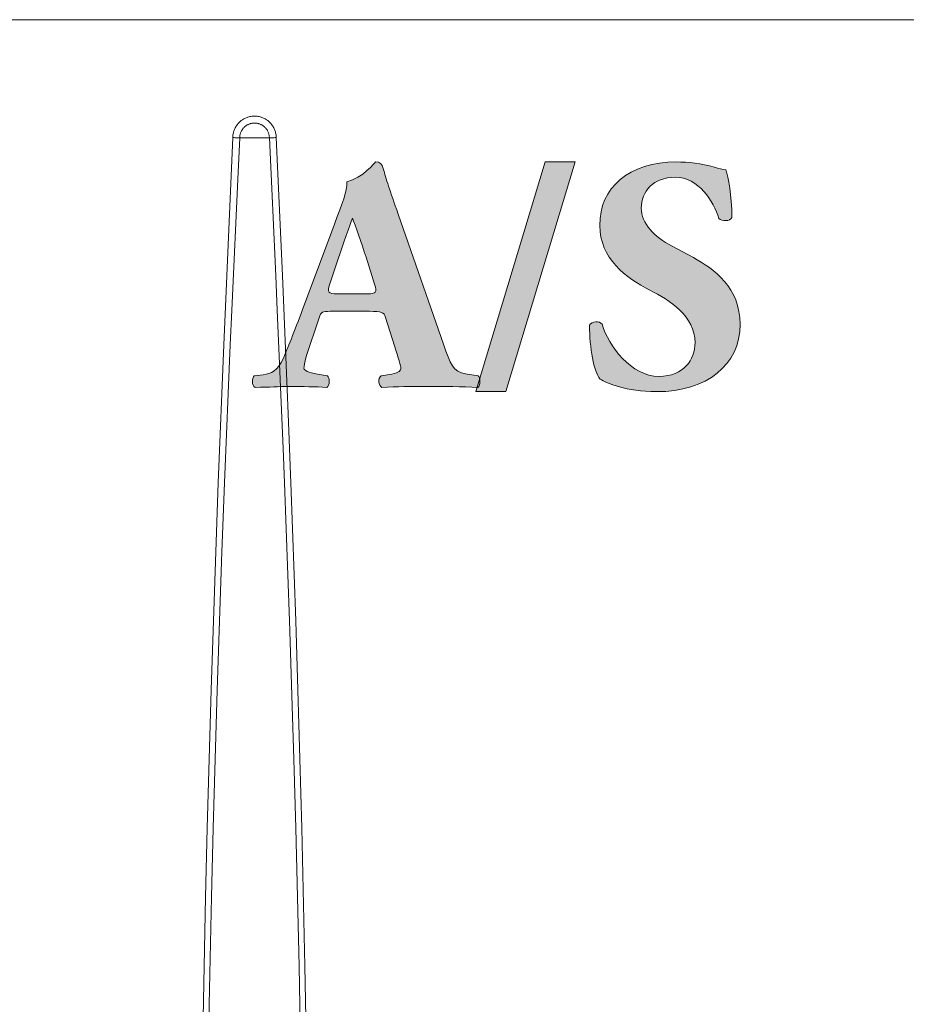
# Model space of a CAD drawing. Extents: x 103 to 413, y 169 to 604.
# Drawn here: x 174 to 207, y 361 to 396 of the extents above; entities that cross this region are included whole.
import ezdxf

# ---------------------------------------------------------------- set-up
doc = ezdxf.new("R2010")
doc.units = 0
doc.header["$MEASUREMENT"] = 0
doc.layers.add('Livello 1', color=7, linetype='Continuous', lineweight=0)

# ---------------------------------------------------------------- blocks, each defined once
blk = doc.blocks.new('Block_71')
at = {"layer": 'Livello 1', "true_color": 0x000000, "transparency": 33554687}
h = blk.add_hatch(color=18, dxfattribs=at)
h.dxf.hatch_style = 2
edge = h.paths.add_edge_path()
edge.add_spline(control_points=[(187.044, 386.475), (187.32, 386.475), (187.38, 386.511), (187.284, 386.823), (187.284, 386.823), (186.972, 387.794), (186.972, 387.794), (186.804, 388.311), (186.588, 388.958), (186.48, 389.21), (186.385, 388.934), (186.145, 388.286), (185.965, 387.734), (185.965, 387.734), (185.665, 386.835), (185.665, 386.835), (185.557, 386.511), (185.617, 386.475), (185.917, 386.475), (185.917, 386.475), (187.044, 386.475), (187.044, 386.475)], knot_values=[0, 0, 0, 0, 1, 1, 1, 2, 2, 2, 3, 3, 3, 4, 4, 4, 5, 5, 5, 6, 6, 6, 7, 7, 7, 7], degree=3, periodic=0)
edge = h.paths.add_edge_path()
edge.add_spline(control_points=[(185.677, 385.84), (185.389, 385.84), (185.353, 385.827), (185.281, 385.6), (185.281, 385.6), (184.813, 384.208), (184.813, 384.208), (184.741, 383.969), (184.729, 383.872), (184.729, 383.776), (184.729, 383.705), (184.885, 383.633), (185.221, 383.572), (185.221, 383.572), (185.581, 383.513), (185.581, 383.513), (185.653, 383.429), (185.677, 383.153), (185.557, 383.093), (185.137, 383.117), (184.706, 383.117), (184.202, 383.129), (183.794, 383.129), (183.518, 383.093), (182.966, 383.093), (182.834, 383.165), (182.847, 383.417), (182.931, 383.513), (182.931, 383.513), (183.254, 383.549), (183.254, 383.549), (183.542, 383.585), (183.782, 383.681), (183.986, 384.148), (184.19, 384.628), (184.417, 385.204), (184.741, 386.067), (184.741, 386.067), (185.833, 388.994), (185.833, 388.994), (186.109, 389.749), (186.312, 390.169), (186.276, 390.517), (186.852, 390.648), (187.296, 391.236), (187.32, 391.236), (187.476, 391.236), (187.548, 391.177), (187.596, 390.996), (187.692, 390.648), (187.836, 390.205), (188.136, 389.354), (188.136, 389.354), (189.767, 384.652), (189.767, 384.652), (190.019, 383.933), (190.126, 383.656), (190.57, 383.585), (190.57, 383.585), (191.026, 383.513), (191.026, 383.513), (191.098, 383.453), (191.122, 383.165), (191.014, 383.093), (190.438, 383.117), (189.791, 383.129), (189.167, 383.129), (188.567, 383.129), (188.1, 383.117), (187.548, 383.093), (187.416, 383.165), (187.392, 383.417), (187.524, 383.513), (187.524, 383.513), (187.908, 383.572), (187.908, 383.572), (188.184, 383.621), (188.231, 383.705), (188.231, 383.776), (188.231, 383.86), (188.147, 384.148), (188.003, 384.592), (188.003, 384.592), (187.68, 385.623), (187.68, 385.623), (187.62, 385.815), (187.524, 385.84), (187.104, 385.84), (187.104, 385.84), (185.677, 385.84), (185.677, 385.84)], knot_values=[0, 0, 0, 0, 1, 1, 1, 2, 2, 2, 3, 3, 3, 4, 4, 4, 5, 5, 5, 6, 6, 6, 7, 7, 7, 8, 8, 8, 9, 9, 9, 10, 10, 10, 11, 11, 11, 12, 12, 12, 13, 13, 13, 14, 14, 14, 15, 15, 15, 16, 16, 16, 17, 17, 17, 18, 18, 18, 19, 19, 19, 20, 20, 20, 21, 21, 21, 22, 22, 22, 23, 23, 23, 24, 24, 24, 25, 25, 25, 26, 26, 26, 27, 27, 27, 28, 28, 28, 29, 29, 29, 30, 30, 30, 30], degree=3, periodic=0)
h = blk.add_hatch(color=18, dxfattribs=at)
h.dxf.hatch_style = 2
edge = h.paths.add_edge_path()
edge.add_spline(control_points=[(192.025, 382.938), (192.025, 382.938), (190.946, 382.938), (190.946, 382.938), (190.946, 382.938), (193.453, 391.236), (193.453, 391.236), (193.453, 391.236), (194.532, 391.236), (194.532, 391.236), (194.532, 391.236), (192.025, 382.938), (192.025, 382.938)], knot_values=[0, 0, 0, 0, 1, 1, 1, 2, 2, 2, 3, 3, 3, 4, 4, 4, 4], degree=3, periodic=0)
h = blk.add_hatch(color=18, dxfattribs=at)
h.dxf.hatch_style = 2
edge = h.paths.add_edge_path()
edge.add_spline(control_points=[(197.473, 382.938), (196.369, 382.938), (195.686, 383.249), (195.434, 383.393), (195.206, 383.656), (195.05, 384.521), (195.05, 385.336), (195.134, 385.491), (195.41, 385.504), (195.505, 385.372), (195.746, 384.592), (196.549, 383.488), (197.568, 383.488), (198.456, 383.488), (198.864, 384.101), (198.864, 384.7), (198.864, 385.672), (197.952, 386.247), (197.232, 386.607), (196.369, 387.039), (195.421, 387.759), (195.421, 388.945), (195.41, 390.301), (196.465, 391.236), (198.204, 391.236), (198.6, 391.236), (199.092, 391.188), (199.571, 391.045), (199.727, 390.996), (199.835, 390.973), (199.979, 390.948), (200.075, 390.685), (200.195, 390.037), (200.195, 389.233), (200.135, 389.09), (199.835, 389.078), (199.727, 389.197), (199.523, 389.81), (199.008, 390.685), (198.144, 390.685), (197.353, 390.685), (196.921, 390.169), (196.921, 389.569), (196.921, 389.018), (197.413, 388.514), (198.012, 388.202), (198.012, 388.202), (198.804, 387.782), (198.804, 387.782), (199.547, 387.387), (200.495, 386.691), (200.495, 385.372), (200.495, 383.896), (199.283, 382.938), (197.473, 382.938)], knot_values=[0, 0, 0, 0, 1, 1, 1, 2, 2, 2, 3, 3, 3, 4, 4, 4, 5, 5, 5, 6, 6, 6, 7, 7, 7, 8, 8, 8, 9, 9, 9, 10, 10, 10, 11, 11, 11, 12, 12, 12, 13, 13, 13, 14, 14, 14, 15, 15, 15, 16, 16, 16, 17, 17, 17, 18, 18, 18, 18], degree=3, periodic=0)
at = {"layer": 'Livello 1'}
for points, knots in [([(185.677, 385.84), (185.389, 385.84), (185.353, 385.827), (185.281, 385.6), (185.281, 385.6), (184.813, 384.208), (184.813, 384.208), (184.741, 383.969), (184.729, 383.872), (184.729, 383.776), (184.729, 383.705), (184.885, 383.633), (185.221, 383.572), (185.221, 383.572), (185.581, 383.513), (185.581, 383.513), (185.653, 383.429), (185.677, 383.153), (185.557, 383.093), (185.137, 383.117), (184.706, 383.117), (184.202, 383.129), (183.794, 383.129), (183.518, 383.093), (182.966, 383.093), (182.834, 383.165), (182.847, 383.417), (182.931, 383.513), (182.931, 383.513), (183.254, 383.549), (183.254, 383.549), (183.542, 383.585), (183.782, 383.681), (183.986, 384.148), (184.19, 384.628), (184.417, 385.204), (184.741, 386.067), (184.741, 386.067), (185.833, 388.994), (185.833, 388.994), (186.109, 389.749), (186.312, 390.169), (186.276, 390.517), (186.852, 390.648), (187.296, 391.236), (187.32, 391.236), (187.476, 391.236), (187.548, 391.177), (187.596, 390.996), (187.692, 390.648), (187.836, 390.205), (188.136, 389.354), (188.136, 389.354), (189.767, 384.652), (189.767, 384.652), (190.019, 383.933), (190.126, 383.656), (190.57, 383.585), (190.57, 383.585), (191.026, 383.513), (191.026, 383.513), (191.098, 383.453), (191.122, 383.165), (191.014, 383.093), (190.438, 383.117), (189.791, 383.129), (189.167, 383.129), (188.567, 383.129), (188.1, 383.117), (187.548, 383.093), (187.416, 383.165), (187.392, 383.417), (187.524, 383.513), (187.524, 383.513), (187.908, 383.572), (187.908, 383.572), (188.184, 383.621), (188.231, 383.705), (188.231, 383.776), (188.231, 383.86), (188.147, 384.148), (188.003, 384.592), (188.003, 384.592), (187.68, 385.623), (187.68, 385.623), (187.62, 385.815), (187.524, 385.84), (187.104, 385.84), (187.104, 385.84), (185.677, 385.84), (185.677, 385.84)], [0, 0, 0, 0, 1, 1, 1, 2, 2, 2, 3, 3, 3, 4, 4, 4, 5, 5, 5, 6, 6, 6, 7, 7, 7, 8, 8, 8, 9, 9, 9, 10, 10, 10, 11, 11, 11, 12, 12, 12, 13, 13, 13, 14, 14, 14, 15, 15, 15, 16, 16, 16, 17, 17, 17, 18, 18, 18, 19, 19, 19, 20, 20, 20, 21, 21, 21, 22, 22, 22, 23, 23, 23, 24, 24, 24, 25, 25, 25, 26, 26, 26, 27, 27, 27, 28, 28, 28, 29, 29, 29, 30, 30, 30, 30]), ([(192.025, 382.938), (192.025, 382.938), (190.946, 382.938), (190.946, 382.938), (190.946, 382.938), (193.453, 391.236), (193.453, 391.236), (193.453, 391.236), (194.532, 391.236), (194.532, 391.236), (194.532, 391.236), (192.025, 382.938), (192.025, 382.938)], [0, 0, 0, 0, 1, 1, 1, 2, 2, 2, 3, 3, 3, 4, 4, 4, 4]), ([(197.473, 382.938), (196.369, 382.938), (195.686, 383.249), (195.434, 383.393), (195.206, 383.656), (195.05, 384.521), (195.05, 385.336), (195.134, 385.491), (195.41, 385.504), (195.505, 385.372), (195.746, 384.592), (196.549, 383.488), (197.568, 383.488), (198.456, 383.488), (198.864, 384.101), (198.864, 384.7), (198.864, 385.672), (197.952, 386.247), (197.232, 386.607), (196.369, 387.039), (195.421, 387.759), (195.421, 388.945), (195.41, 390.301), (196.465, 391.236), (198.204, 391.236), (198.6, 391.236), (199.092, 391.188), (199.571, 391.045), (199.727, 390.996), (199.835, 390.973), (199.979, 390.948), (200.075, 390.685), (200.195, 390.037), (200.195, 389.233), (200.135, 389.09), (199.835, 389.078), (199.727, 389.197), (199.523, 389.81), (199.008, 390.685), (198.144, 390.685), (197.353, 390.685), (196.921, 390.169), (196.921, 389.569), (196.921, 389.018), (197.413, 388.514), (198.012, 388.202), (198.012, 388.202), (198.804, 387.782), (198.804, 387.782), (199.547, 387.387), (200.495, 386.691), (200.495, 385.372), (200.495, 383.896), (199.283, 382.938), (197.473, 382.938)], [0, 0, 0, 0, 1, 1, 1, 2, 2, 2, 3, 3, 3, 4, 4, 4, 5, 5, 5, 6, 6, 6, 7, 7, 7, 8, 8, 8, 9, 9, 9, 10, 10, 10, 11, 11, 11, 12, 12, 12, 13, 13, 13, 14, 14, 14, 15, 15, 15, 16, 16, 16, 17, 17, 17, 18, 18, 18, 18]), ([(187.044, 386.475), (187.32, 386.475), (187.38, 386.511), (187.284, 386.823), (187.284, 386.823), (186.972, 387.794), (186.972, 387.794), (186.804, 388.311), (186.588, 388.958), (186.48, 389.21), (186.385, 388.934), (186.145, 388.286), (185.965, 387.734), (185.965, 387.734), (185.665, 386.835), (185.665, 386.835), (185.557, 386.511), (185.617, 386.475), (185.917, 386.475), (185.917, 386.475), (187.044, 386.475), (187.044, 386.475)], [0, 0, 0, 0, 1, 1, 1, 2, 2, 2, 3, 3, 3, 4, 4, 4, 5, 5, 5, 6, 6, 6, 7, 7, 7, 7])]:
    blk.add_open_spline(points, degree=3, knots=knots, dxfattribs=at)
blk = doc.blocks.new('Block_70')
at = {"layer": 'Livello 1'}
blk.add_blockref('Block_71', (0, 0), dxfattribs=at)

msp = doc.modelspace()

# ---------------------------------------------------------------- linework, layer by layer
at = {"layer": 'Livello 1', "color": 18, "lineweight": 9, "true_color": 0x000000}
msp.add_line((130.147, 396.378), (235.738, 396.378), dxfattribs=at)
for points in [[(183.728, 392.117), (183.727, 392.15), (183.725, 392.184), (183.721, 392.215), (183.715, 392.249), (183.714, 392.257), (183.706, 392.289), (183.699, 392.321), (183.689, 392.353), (183.678, 392.384), (183.665, 392.415), (183.652, 392.445), (183.637, 392.474), (183.621, 392.504), (183.604, 392.532), (183.585, 392.56), (183.581, 392.566), (183.56, 392.592), (183.539, 392.619), (183.517, 392.643), (183.494, 392.667), (183.47, 392.69), (183.446, 392.711), (183.419, 392.731), (183.393, 392.752), (183.386, 392.756), (183.358, 392.775), (183.33, 392.791), (183.301, 392.807), (183.271, 392.821), (183.24, 392.835), (183.21, 392.846), (183.178, 392.857), (183.146, 392.866), (183.114, 392.874), (183.082, 392.881), (183.074, 392.883), (183.041, 392.887), (183.008, 392.891), (182.975, 392.893), (182.942, 392.893), (182.909, 392.893), (182.875, 392.891), (182.843, 392.887), (182.81, 392.883), (182.802, 392.881), (182.769, 392.874), (182.737, 392.866), (182.705, 392.857), (182.674, 392.846), (182.643, 392.835), (182.613, 392.821), (182.583, 392.807), (182.554, 392.791), (182.525, 392.775), (182.497, 392.756), (182.491, 392.752), (182.465, 392.731), (182.438, 392.711), (182.413, 392.69), (182.39, 392.667), (182.366, 392.643), (182.344, 392.619), (182.323, 392.592), (182.303, 392.566), (182.299, 392.56), (182.28, 392.532), (182.262, 392.504), (182.247, 392.474), (182.232, 392.445), (182.219, 392.415), (182.206, 392.384), (182.195, 392.353), (182.185, 392.321), (182.177, 392.289), (182.17, 392.257), (182.168, 392.249), (182.163, 392.215), (182.159, 392.184), (182.157, 392.15), (182.155, 392.117)], [(183.478, 392.111), (183.478, 392.133), (183.476, 392.155), (183.473, 392.178), (183.47, 392.201), (183.469, 392.206), (183.464, 392.229), (183.458, 392.251), (183.452, 392.273), (183.445, 392.294), (183.437, 392.314), (183.427, 392.335), (183.417, 392.356), (183.406, 392.375), (183.395, 392.395), (183.382, 392.414), (183.379, 392.419), (183.365, 392.437), (183.351, 392.454), (183.336, 392.472), (183.32, 392.487), (183.304, 392.504), (183.287, 392.518), (183.269, 392.532), (183.25, 392.545), (183.246, 392.549), (183.227, 392.561), (183.207, 392.573), (183.188, 392.584), (183.167, 392.594), (183.147, 392.603), (183.125, 392.611), (183.104, 392.618), (183.083, 392.624), (183.061, 392.63), (183.038, 392.635), (183.032, 392.636), (183.01, 392.639), (182.987, 392.641), (182.965, 392.643), (182.942, 392.643), (182.92, 392.643), (182.897, 392.641), (182.875, 392.639), (182.852, 392.636), (182.846, 392.635), (182.824, 392.63), (182.802, 392.624), (182.78, 392.618), (182.759, 392.611), (182.738, 392.603), (182.717, 392.594), (182.697, 392.584), (182.677, 392.573), (182.657, 392.561), (182.639, 392.549), (182.634, 392.545), (182.615, 392.532), (182.597, 392.518), (182.58, 392.504), (182.564, 392.487), (182.549, 392.472), (182.534, 392.454), (182.519, 392.437), (182.506, 392.419), (182.502, 392.414), (182.49, 392.395), (182.478, 392.375), (182.467, 392.356), (182.457, 392.335), (182.448, 392.314), (182.44, 392.294), (182.432, 392.273), (182.426, 392.251), (182.42, 392.229), (182.415, 392.206), (182.414, 392.201), (182.411, 392.178), (182.408, 392.155), (182.407, 392.133), (182.406, 392.111)], [(182.156, 392.117), (182.046, 389.623), (181.83, 384.635), (181.632, 379.646), (181.54, 377.151), (181.375, 372.16), (181.234, 367.169), (181.174, 364.674), (181.07, 359.681), (180.992, 354.689), (180.964, 352.193), (180.925, 347.2), (180.913, 342.206)], [(182.406, 392.111), (182.348, 390.864), (182.12, 385.877), (182.066, 384.629), (181.861, 379.641), (181.767, 377.147), (181.597, 372.157), (181.452, 367.167), (181.39, 364.672), (181.284, 359.68), (181.205, 354.688), (181.175, 352.192), (181.135, 347.199), (181.122, 342.207)], [(182.156, 392.117), (182.176, 392.117), (182.201, 392.116), (182.226, 392.115), (182.231, 392.115), (182.256, 392.114), (182.281, 392.114), (182.306, 392.113), (182.331, 392.112), (182.356, 392.112), (182.381, 392.111), (182.406, 392.11)], [(182.406, 392.111), (182.434, 392.11), (182.488, 392.11), (182.541, 392.11), (182.595, 392.11), (182.649, 392.11), (182.685, 392.11), (182.738, 392.109), (182.791, 392.109), (182.797, 392.109), (182.837, 392.11), (182.867, 392.109), (182.896, 392.108), (182.919, 392.108), (182.942, 392.108)], [(182.942, 392.108), (182.965, 392.108), (182.988, 392.108), (183.018, 392.108), (183.047, 392.109), (183.087, 392.108), (183.092, 392.108), (183.129, 392.108), (183.182, 392.109), (183.236, 392.109), (183.264, 392.109), (183.317, 392.109), (183.371, 392.109), (183.424, 392.111), (183.478, 392.111)], [(183.728, 392.117), (183.708, 392.117), (183.683, 392.116), (183.658, 392.115), (183.653, 392.115), (183.628, 392.114), (183.603, 392.114), (183.578, 392.113), (183.553, 392.112), (183.528, 392.112), (183.503, 392.111), (183.478, 392.11)], [(184.762, 342.207), (184.759, 344.702), (184.733, 349.695), (184.68, 354.688), (184.643, 357.185), (184.551, 362.176), (184.432, 367.168), (184.363, 369.663), (184.206, 374.651), (184.024, 379.642), (183.974, 380.888), (183.764, 385.876), (183.709, 387.122), (183.478, 392.111)], [(184.971, 342.207), (184.968, 344.703), (184.944, 349.695), (184.891, 354.689), (184.856, 357.185), (184.766, 362.177), (184.65, 367.169), (184.583, 369.665), (184.43, 374.655), (184.253, 379.646), (184.156, 382.141), (183.948, 387.129), (183.728, 392.117)]]:
    msp.add_lwpolyline(points, dxfattribs=at)

# ---------------------------------------------------------------- block references
at = {"layer": 'Livello 1'}
msp.add_blockref('Block_70', (0, 0), dxfattribs=at)

doc.saveas('drawing.dxf')
